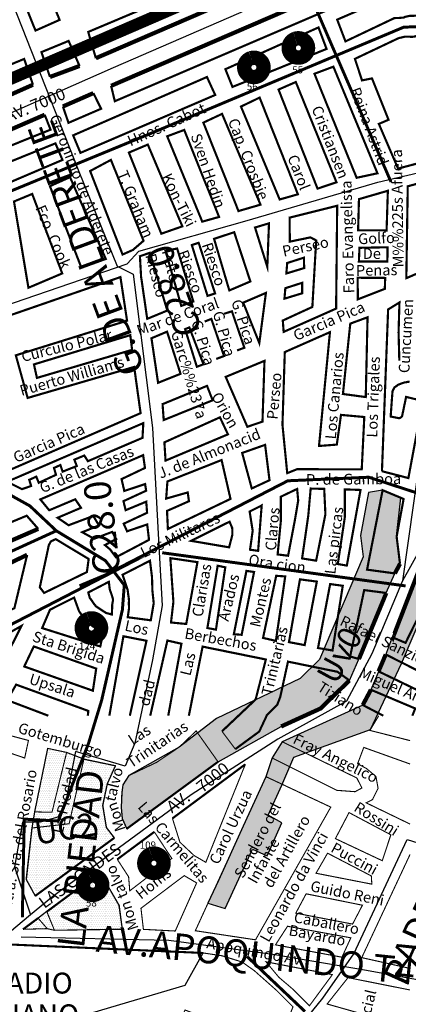
# Model space of a CAD drawing. Extents: x 342040 to 365455, y 6293336 to 6314264.
# Drawn here: x 354909 to 355560, y 6302604 to 6304253 of the extents above; entities that cross this region are included whole.
import ezdxf

# ---------------------------------------------------------------- set-up
doc = ezdxf.new("R2010")
doc.units = 0
doc.header["$LTSCALE"] = 2.5
doc.header["$MEASUREMENT"] = 0
doc.linetypes.add('DASHED2', pattern=[0.375, 0.25, -0.125])
for name, color, linetype in [('C_GENERALES', 251, 'CONTINUOUS'), ('C_IMPORTANTES', 251, 'CONTINUOUS'), ('DEPARTAMENTOSLC', 80, 'CONTINUOUS'), ('LAS-CONDES', 102, 'CONTINUOUS'), ('LUGAR_DE_INTERES', 4, 'CONTINUOUS'), ('NOM_GENERALES', 2, 'CONTINUOUS'), ('NOM_IMPORTANTES', 3, 'CONTINUOUS'), ('NOMB-COLECT', 170, 'CONTINUOUS'), ('NOMB-TRONC', 80, 'CONTINUOUS'), ('NUMERO', 250, 'CONTINUOUS'), ('REDVIALLASCONDES', 6, 'CONTINUOUS'), ('SIMB', 250, 'CONTINUOUS'), ('UC2', 30, 'CONTINUOUS'), ('UVO', 51, 'CONTINUOUS'), ('V-COLECTORAS', 5, 'CONTINUOUS'), ('V-METROPOLITANAS', 1, 'CONTINUOUS'), ('V-TRONCALES', 3, 'CONTINUOUS'), ('VITACURA', 102, 'CONTINUOUS')]:
    doc.layers.add(name, color=color, linetype=linetype)
doc.styles.add('ROMANS', font='ROMANS.shx')
doc.styles.add('ROMANT', font='romant.shx')
pattern_1 = [(0, (0, 0), (1.5625, 3.125), [0, -3.125])]

msp = doc.modelspace()

# ---------------------------------------------------------------- hatches: boundary and pattern name
at = {"layer": 'UC2'}
h = msp.add_hatch(dxfattribs=at)
h.set_pattern_fill('DOTS', color=256, scale=50, style=0)
h.set_pattern_definition(pattern_1)
h.paths.add_polyline_path([(354934.6233957058, 6302785.27862286), (355067.1530103382, 6302882.516009927), (355054.0430302247, 6302899.865084985), (355047.9814265168, 6302936.848922898), (355055.6842950161, 6302973.510549312), (355068.8949662212, 6303003.174144872), (355016.1026269476, 6303014.068920967), (354987.2143527963, 6303025.638327383), (354955.3858987734, 6303032.424906946), (354933.5762083543, 6302926.03469967), (354928.934349036, 6302899.009210709), (354919.3284189072, 6302812.998880355)])
h = msp.add_hatch(dxfattribs=at)
h.set_pattern_fill('DOTS', color=256, scale=50, style=0)
h.set_pattern_definition(pattern_1)
h.paths.add_polyline_path([(354914.2233805678, 6302729.304445101), (354954.7314066787, 6302730.432185323), (354966.8143376588, 6302727.733664069), (355080.6154092718, 6302729.656863922), (355075.4298180594, 6302769.439914168), (355043.1885305612, 6302825.061673115), (354954.0668454749, 6302758.887487784), (354939.4464989886, 6302748.032988113)])
at = {"layer": 'UVO'}
h = msp.add_hatch(dxfattribs=at)
h.set_pattern_fill('DOTS', color=256, scale=50, style=0)
h.set_pattern_definition(pattern_1)
h.paths.add_polyline_path([(355223.9186464283, 6302772.972582927), (355252.7657304156, 6302763.909475092), (355298.4977968467, 6302863.684636369), (355322.9869641935, 6302852.298699268), (355347.9522532709, 6302907.418753874), (355324.6355635935, 6302920.71026622), (355347.7047899942, 6302971.041160149), (355367.7846826263, 6303017.960677803), (355496.3356168743, 6303064.237927134), (355547.9175109334, 6303174.659657422), (355611.9801887579, 6303323.510403918), (355653.7392001039, 6303358.17718421), (355683.1462444142, 6303425.874482813), (355724.9022862437, 6303476.303662097), (355793.2495484531, 6303551.037278561), (355837.9395125711, 6303602.266806006), (355853.5566337087, 6303623.936093581), (356016.7947307691, 6303829.238932068), (355991.206823432, 6303845.632997795), (355962.3658634257, 6303808.743546529), (355942.2267206062, 6303782.984281673), (355919.4418631073, 6303753.950036794), (355902.4159591054, 6303733.250893359), (355892.4171871603, 6303721.09494472), (355868.2883205406, 6303691.556789821), (355830.634829749, 6303643.155353644), (355785.9063620208, 6303595.663225805), (355729.4335945686, 6303536.739853176), (355679.0588238632, 6303483.199325221), (355649.5584971969, 6303451.088111848), (355634.3401729141, 6303413.356327951), (355623.3107751127, 6303403.023981571), (355615.4848245741, 6303371.727086809), (355581.7084852167, 6303342.301353236), (355532.8867834454, 6303219.639853375), (355521.2513539575, 6303188.616792977), (355496.879649125, 6303130.628928491), (355483.2259371179, 6303105.033253028), (355348.3127451338, 6303043.510996128), (355331.5174710715, 6303016.354608743), (355321.1060122105, 6302985.00947196), (355283.1860597003, 6302902.278257899), (355241.483390826, 6302811.294166486)])
h = msp.add_hatch(dxfattribs=at)
h.set_pattern_fill('DOTS', color=256, scale=50, style=0)
h.set_pattern_definition(pattern_1)
h.paths.add_polyline_path([(355087.8651678601, 6302897.710295631), (355240.8149358486, 6303009.920448001), (355346.5558476273, 6303069.09812898), (355412.5598848102, 6303099.22779299), (355460.93292946, 6303146.165563905), (355476.8622601352, 6303182.122352685), (355522.6565685489, 6303292.751654913), (355537.0352564153, 6303325.506466983), (355545.6141374112, 6303341.506281419), (355539.9754362872, 6303387.179760526), (355547.2654713117, 6303452.085238103), (355516.5043428586, 6303464.89314494), (355492.6621264666, 6303461.085836174), (355479.2928863891, 6303389.018717036), (355483.7315093653, 6303353.065870927), (355410.7922337786, 6303181.116049926), (355378.2154784912, 6303149.50587761), (355238.4904426156, 6303082.639347498), (355175.6577305387, 6303034.398452343), (355091.6008073546, 6302986.88232626), (355081.5417673136, 6302971.315483523), (355079.6286365751, 6302958.00412122), (355078.6720712061, 6302933.324734699), (355080.2831286698, 6302914.666675443)])

# ---------------------------------------------------------------- linework, layer by layer
at = {"layer": 'C_GENERALES'}
for points, const_width in [([(354935.1039114286, 6304234.807437881), (354855.5277418162, 6304432.433843162), (354891.9678478296, 6304446.731978155), (354915.1469370931, 6304397.262444903), (354899.7210618752, 6304389.14674293), (354906.2961901501, 6304368.132512131), (354924.924042078, 6304374.687502193), (354975.4911082292, 6304252.72038306)], 3.624879293999999), ([(355440.3919467936, 6304253.133216528), (355454.2873174206, 6304216.683041404), (355536.2095894651, 6304255.710908471), (355542.1705020819, 6304255.771323126), (355552.1087128132, 6304256.667473847), (355554.4749534632, 6304257.885836047), (355562.4194805825, 6304259.557308168), (355569.1758528225, 6304259.627791935), (355579.9095231763, 6304259.738552134), (355595.8187156329, 6304259.899657879), (355599.2522818532, 6304273.85544316), (355599.564424237, 6304281.810039389), (355600.2692618776, 6304291.365623973), (355599.4335258177, 6304295.332852981), (355598.950208579, 6304302.884684844), (355598.8797248145, 6304310.04382145), (355595.1944308658, 6304319.941755746)], 3.624879293999999), ([(355409.1072246649, 6304240.083651069), (355422.5998309256, 6304204.03624032), (355264.9779962917, 6304140.369263156), (355253.1367239309, 6304170.073135152), (355253.1367239309, 6304170.073135152)], 3.624879293999999), ([(355402.350852425, 6304162.460888634), (355434.03833892, 6304174.322299215), (355507.8650472077, 6303995.726510224), (355472.9453766756, 6303988.204885685)], 3.624879293999999), ([(354998.1566729257, 6304059.272658067), (355010.3906405427, 6304029.971550439), (355236.0796530313, 6304126.947140664), (355222.244697059, 6304157.033638802)], 3.624879293999999), ([(355342.1677870353, 6304135.989200681), (355371.0761994054, 6304148.615863552), (355439.2138610234, 6303980.703399367), (355407.5062363097, 6303970.030143672)], 3.624879293999999), ([(355279.2358548478, 6304107.503690897), (355310.4903696493, 6304122.546939965), (355374.6003876076, 6303960.545042855), (355344.0708486648, 6303951.885608982)], 3.624879293999999), ([(355216.2737153332, 6304080.609100356), (355247.5382992437, 6304095.249585059), (355311.9403213672, 6303943.195967787), (355275.0672436598, 6303932.482435648)], 3.624879293999999), ([(355155.667747359, 6304057.711946147), (355184.1834644718, 6304068.354994519), (355242.5540902145, 6303922.604639576), (355214.4008610314, 6303914.750734436)], 3.624879293999999), ([(354830.6469731064, 6303989.946841571), (354968.4729391512, 6304045.850535565), (354980.2940732939, 6304018.130278079), (354874.1757319616, 6303972.889770671)], 3.624879293999999), ([(355145.8100895013, 6303894.562170591), (355181.082178854, 6303906.856552863), (355123.1948703505, 6304043.856851954), (355091.5174529646, 6304030.41459124)], 3.624879293999999), ([(355080.9448883571, 6303859.692845601), (355098.3644471865, 6303867.425921429), (355116.1062175087, 6303882.720898231), (355061.4208857152, 6304018.170554513), (355026.6119753837, 6303999.522564367)], 3.624879293999999), ([(355011.9714906793, 6303837.510598145), (355052.7916591734, 6303852.241704836), (354992.9207361676, 6303989.231934818), (354959.2697733882, 6303974.168547526)], 3.624879293999999), ([(355475.4425157451, 6303900.341839244), (355523.1600240069, 6303900.039765967), (355525.264467819, 6303966.47574814), (355476.8924674623, 6303952.449479093)], 3.624879293999999), ([(354923.2425008498, 6303803.980464675), (354979.8611016004, 6303828.025497328), (354929.5759705052, 6303961.139120288), (354899.0867079991, 6303948.492319196)], 3.624879293999999), ([(355349.3369927501, 6303749.113888917), (355398.8165951131, 6303771.890213815), (355405.2205485325, 6303883.314975665), (355395.6246875128, 6303888.379737573), (355361.0977122373, 6303881.27094651), (355360.6848787625, 6303921.4265538), (355440.4120850123, 6303941.3432517), (355438.6097144744, 6303769.121208795), (355350.7265298131, 6303730.032927082)], 3.624879293999999), ([(355302.78750115, 6303904.923283908), (355326.1881108143, 6303911.931383871), (355323.3486220339, 6303839.121655611)], 3.624879293999999), ([(355234.1866605108, 6303885.922874941), (355267.8778997269, 6303897.008964113), (355294.9738724495, 6303814.573167503), (355259.7319904245, 6303799.489641999)], 3.624879293999999), ([(355152.8685350154, 6303865.603412675), (355172.3119847839, 6303869.782092972), (355199.4784412709, 6303780.972550266), (355179.2697392071, 6303773.61203148)], 3.624879293999999), ([(355196.9108184376, 6303875.602038058), (355223.2415388648, 6303790.367029105), (355235.9185472848, 6303794.475225637), (355208.3996719778, 6303879.297401122)], 3.624879293999999), ([(355476.7716381527, 6303847.861642351), (355477.7282035216, 6303870.929971416), (355524.650252161, 6303871.816053016), (355524.4992155236, 6303847.952264339)], 3.624879293999999), ([(355110.0043373641, 6303856.81308039), (355126.6485747889, 6303862.552472599), (355155.8791986512, 6303765.808471886), (355122.2181667629, 6303751.943308592), (355111.9476754297, 6303822.62845482)], 3.624879293999999), ([(355356.697511539, 6303845.424917941), (355355.2878362579, 6303827.914737128), (355385.0219155776, 6303836.966866256), (355384.8406716131, 6303854.466977958)], 3.624879293999999), ([(355474.6671943406, 6303820.795876955), (355520.8038524658, 6303820.473665466), (355520.1896368072, 6303802.168025032), (355475.0397513786, 6303784.607498675)], 3.624879293999999), ([(355353.5458803748, 6303803.245419709), (355352.1362050937, 6303785.725169785), (355381.870284414, 6303794.787368025), (355381.6890404489, 6303812.277410615)], 3.624879293999999), ([(355309.9567068648, 6303711.324522281), (355283.011770779, 6303779.049350422), (355321.0226578205, 6303795.351238135)], 3.624879293999999), ([(355462.3325356315, 6303743.908159486), (355491.2510171106, 6303754.551207858), (355488.2604916929, 6303620.893852999), (355450.0280842501, 6303626.069375106)], 3.624879293999999), ([(355205.3688701233, 6303671.672370448), (355185.6334161897, 6303734.704993725), (355192.7623454677, 6303737.554551612), (355216.4650284068, 6303675.760428757)], 3.624879293999999), ([(354932.5161503766, 6303675.619461235), (355093.8736245056, 6303724.605677252), (355096.9044263595, 6303699.986705377), (354937.5204976245, 6303653.004242081)], 3.624879293999999), ([(355140.4231161062, 6303644.757641685), (355129.3168887138, 6303719.410016922), (355155.4562960668, 6303730.415553227), (355178.0513769995, 6303659.8512363)], 3.624879293999999), ([(355356.7377879758, 6303493.469276712), (355372.9792610343, 6303500.004128544), (355481.5443958896, 6303499.923575676), (355485.8136981693, 6303587.464410627), (355446.805969322, 6303591.038944371), (355439.7575929175, 6303541.257268731), (355409.9630989424, 6303538.961511854), (355428.2788084864, 6303729.640231826), (355352.6597987697, 6303696.251065879), (355348.7429153101, 6303574.515536257)], 3.624879293999999), ([(355289.9191796564, 6303571.132315582), (355315.283265605, 6303579.741403909), (355318.6161407337, 6303681.580373853), (355253.6703867161, 6303654.665645091)], 3.624879293999999), ([(355149.8175949428, 6303582.409717831), (355147.9548097501, 6303609.042511538), (355222.4058028055, 6303639.632465133), (355231.8002816421, 6303615.466603168)], 3.624879293999999), ([(355150.9956807137, 6303545.043253774), (355244.0241801505, 6303586.960955172), (355257.4362335383, 6303558.465376277), (355152.8987423431, 6303514.443231069)], 3.624879293999999), ([(354887.607923568, 6303479.100657954), (354912.3880011862, 6303466.625031716), (354927.8440837312, 6303471.951590458), (354924.5615541483, 6303482.26235823), (354936.4330338362, 6303487.558709638), (354940.5210921513, 6303477.258010978), (354969.4093663027, 6303490.680133471), (354966.1167676102, 6303502.17905612), (354976.8000924188, 6303507.062574062), (354980.4954554765, 6303495.956346667), (355004.2585530704, 6303505.350825506), (355000.1704947559, 6303516.044219423), (355016.8046630717, 6303522.98183563), (355022.8662667795, 6303513.496734812), (355114.3340542985, 6303552.615223858), (355115.6732458152, 6303577.284541277)], 3.624879293999999), ([(355281.2295384599, 6303527.29141434), (355319.6633280852, 6303540.814227931), (355327.0339159832, 6303481.628004353), (355297.3501822086, 6303467.803117483)], 3.624879293999999), ([(354943.1894060756, 6303449.447131504), (354958.091687618, 6303431.302596815), (355001.6506538009, 6303449.648513692), (355011.3371368032, 6303435.430931567), (354972.1380948818, 6303418.726279488), (354990.5645646265, 6303406.190238595), (355031.7673592683, 6303421.726874019), (355041.4739804887, 6303405.918372651), (355013.3509586333, 6303394.489933767), (355033.348209405, 6303383.564950339), (355063.4548457634, 6303395.003458333), (355070.3421164221, 6303383.142047752), (355051.3517765652, 6303373.012523946), (355060.1823852895, 6303365.541244961), (355069.8587991828, 6303352.521886825), (355125.2388995078, 6303381.722303363), (355122.1879594352, 6303407.539499226), (355088.5067893287, 6303396.06071479), (355082.8076735499, 6303408.727654104), (355121.9865772526, 6303427.023225428), (355120.5970401895, 6303445.701422906), (355086.1506177876, 6303431.433495237), (355082.4149782931, 6303446.506951638), (355120.415796225, 6303463.996994229), (355118.7040476697, 6303475.113290734), (355083.8347226833, 6303463.614368084), (355079.2532780199, 6303483.460582218), (355118.4321817226, 6303502.148848797), (355115.4215180867, 6303523.596051285)], 3.624879293999999), ([(355155.3656740849, 6303430.154718371), (355192.1783371368, 6303446.436467872), (355190.043685997, 6303461.137367231), (355153.9559988037, 6303450.816530348), (355156.0503735067, 6303479.473214988), (355246.7529087302, 6303515.399796435), (355261.735743145, 6303450.333213114), (355156.865971348, 6303399.94739092)], 3.624879293999999), ([(355346.0041176214, 6303453.988299734), (355346.02425584, 6303413.419858968), (355340.6372824445, 6303357.294644565), (355358.1575323654, 6303355.089509657), (355369.8578371978, 6303416.450660822), (355375.103843065, 6303447.52393166), (355373.3115416362, 6303466.997588751)], 3.624879293999999), ([(355395.9771063333, 6303467.621873517), (355392.0602228737, 6303423.045927318), (355381.6689022309, 6303350.558410547), (355405.1802720963, 6303346.822771049), (355420.6766310781, 6303424.536155473), (355418.6527401389, 6303467.068072516)], 3.624879293999999), ([(355441.418995927, 6303341.234415474), (355456.5629360888, 6303338.606377986), (355479.5205049505, 6303465.305978417), (355453.2602682872, 6303466.232336461), (355453.3307520517, 6303420.498442698)], 3.624879293999999), ([(355293.7655793515, 6303429.188083894), (355298.8706176904, 6303397.027349267), (355294.4301405554, 6303365.168687917), (355307.9730923618, 6303363.31597184), (355313.9440740883, 6303439.337745921)], 3.624879293999999), ([(355195.6421106848, 6303380.060900353), (355259.3896407135, 6303369.186262471), (355264.7464067814, 6303389.918558214), (355264.6255774712, 6303401.447688187), (355260.1448238993, 6303412.141082102)], 3.624879293999999), ([(354942.3234626892, 6303302.287101274), (354949.5732212769, 6303292.822138679), (355021.194794661, 6303327.761947427), (355024.155112751, 6303349.662259826), (354968.9361181724, 6303382.90038913), (354961.0117292713, 6303379.235233399), (354957.4976101781, 6303373.234044347)], 3.624879293999999), ([(355080.9046119204, 6303323.200640985), (355085.0027393445, 6303311.309023079), (355086.644004136, 6303306.556403561), (355089.5137002435, 6303297.443859776), (355090.3897127395, 6303289.892027915), (355091.2355179084, 6303284.736644029), (355091.698696929, 6303279.168426665), (355091.3261398904, 6303276.379283433), (355091.8195262387, 6303267.236532327), (355089.584184008, 6303252.102661279), (355128.2193558165, 6303246.937208282), (355133.0928046451, 6303275.614031143), (355130.8776006317, 6303297.071302743), (355130.2533158647, 6303319.334103066), (355126.7895423173, 6303346.742218172)], 3.624879293999999), ([(355187.5364778191, 6303240.784982586), (355206.35564282, 6303344.375977528), (355160.943960554, 6303351.071935114), (355166.07920622, 6303277.950064464), (355162.0616316694, 6303243.302259874)], 3.624879293999999), ([(355240.2180568916, 6303338.364719365), (355252.9756181845, 6303335.706474544), (355237.3483607841, 6303231.350227314), (355222.9998802454, 6303233.988333912)], 3.624879293999999), ([(355288.4289515018, 6303329.715354604), (355267.2536149593, 6303223.707773473), (355280.3837332909, 6303222.650517007), (355301.1764436857, 6303327.852569414)], 3.624879293999999), ([(355023.540897093, 6303293.577321867), (355026.0178979437, 6303284.454708973), (355029.6427772376, 6303279.722227675), (355032.0795016522, 6303275.775136888), (355036.5099096782, 6303270.247195959), (355041.3128747429, 6303267.115703016), (355047.7168281623, 6303262.806124297), (355053.3253219585, 6303259.292005208), (355062.8909756512, 6303256.603553066), (355063.565605964, 6303268.938211771), (355063.5253295273, 6303272.91550989), (355065.0256267909, 6303281.282939596), (355063.3742928904, 6303287.626478359), (355061.733028099, 6303292.379097879), (355059.6889989412, 6303297.92717702), (355059.2660963573, 6303299.91079152), (355057.9571121677, 6303311.429852391)], 3.624879293999999), ([(355316.2297618649, 6303217.454856688), (355337.757517228, 6303212.50085499), (355353.3444981923, 6303320.441705075), (355338.2307653576, 6303321.478823319)], 3.624879293999999), ([(355359.64776052, 6303210.346065626), (355385.9482736195, 6303205.442409473), (355406.3281505394, 6303311.832616757), (355378.054092046, 6303315.527979811)], 3.624879293999999), ([(355408.2714886051, 6303200.498476885), (355428.6412964154, 6303307.694212893), (355449.7562183031, 6303304.723825695), (355432.5783180931, 6303196.380211242)], 3.624879293999999), ([(354959.4107409166, 6303264.689047717), (354999.7677303895, 6303284.988371761), (355007.9539161287, 6303262.403359939), (355014.4182842029, 6303252.918259113), (355016.8550086175, 6303247.380249082), (355021.6781119003, 6303242.657836895), (355027.6793009533, 6303239.536413053), (355031.6868063954, 6303236.394850999), (355036.8824667169, 6303234.058817678), (355041.6955008906, 6303230.131865113), (355048.8747757144, 6303227.423274749), (355043.5582860833, 6303203.116445262), (354946.210138821, 6303233.927919257)], 3.624879293999999), ([(354799.674393361, 6303173.956305166), (354816.258216131, 6303147.484617204), (354834.3423361641, 6303128.574830225), (354851.5504437018, 6303118.022403832), (354911.572403345, 6303237.542729443)], 3.624879293999999), ([(354916.2444699904, 6303169.586311791), (354932.2040079934, 6303203.156721695), (355036.7817756252, 6303166.062123584), (355031.2034891561, 6303129.017871025)], 3.624879293999999), ([(355348.3127451338, 6303043.510996128), (355331.5174710715, 6303016.354608743), (355440.0221912721, 6302962.122386863), (355470.3302098137, 6302959.826629975), (355481.8089942442, 6302966.049339437), (355473.270389685, 6302982.834544384)], 1.812439647), ([(354933.5762083543, 6302926.03469967), (354962.7162102347, 6302925.380207571), (354987.2143527963, 6303025.638327383), (354955.3858987734, 6303032.424906946)], 1.812439647), ([(355202.8141179162, 6302726.928135336), (355303.6864533807, 6302711.733849633), (355429.681216175, 6302934.009434121), (355321.1060122105, 6302985.00947196)], 1.812439647), ([(355530.2615474744, 6302887.651255592), (355460.240962445, 6302924.836475682), (355437.414292002, 6302881.21709484), (355515.9332051538, 6302844.243326048)], 1.812439647), ([(355497.5570809549, 6302818.748341675), (355424.3143809981, 6302856.809574264), (355404.9514841025, 6302823.23916436), (355498.4633007787, 6302804.963731249)], 1.812439647), ([(355115.8270839697, 6302729.274237769), (355111.7591638726, 6302764.58660356), (355184.2265424251, 6302819.241728029), (355204.9991146018, 6302807.037967736), (355169.2034315736, 6302726.464956314)], 1.812439647), ([(355466.2018750618, 6302738.074639164), (355482.6950758499, 6302769.68157279), (355388.3877995506, 6302788.792741957), (355371.0689318129, 6302756.380279598)], 1.812439647), ([(355448.3694827571, 6302682.60391686), (355463.2616951899, 6302715.056655653), (355357.2239067316, 6302734.429621655), (355337.0957575407, 6302703.295936161)], 1.812439647), ([(355393.9358786926, 6302601.225376706), (355366.2156212024, 6302628.965772422), (355342.7747351014, 6302648.922746756), (355321.0858739919, 6302674.911117465), (355432.3394609902, 6302653.403500321)], 1.812439647)]:
    msp.add_lwpolyline(points, close=True, dxfattribs=dict(at, const_width=const_width))
for points, const_width in [([(355036.1977672944, 6304188.519743118), (355023.4200677833, 6304232.531819206), (355407.1236101619, 6304394.362541471), (355421.4418833735, 6304354.74059696)], 3.624879293999999), ([(355627.8284136208, 6304356.472483737), (355067.9658066629, 6304116.465198036), (355061.733028099, 6304142.252186567)], 3.624879293999999), ([(354959.3704644798, 6304157.104122569), (354945.0219839412, 6304198.71975068), (354990.5645646265, 6304217.478501035), (355008.8903432796, 6304175.510454092)], 3.624879293999999), ([(355036.1977672944, 6304188.519743118), (355029.2094245446, 6304212.590701476)], 3.624879293999999), ([(355623.6900097605, 6304025.148447153), (355542.3819533741, 6304003.630760899), (355510.1910114217, 6304078.464380102), (355526.4224153712, 6304085.391927199), (355498.6719505538, 6304154.707674592), (355481.9975058013, 6304151.354661239), (355470.0958187862, 6304187.422210219), (355542.9156161592, 6304221.969323711), (355546.0873855415, 6304222.805059767), (355548.0710000439, 6304223.217893244), (355553.2263839286, 6304224.466462777), (355556.4082224199, 6304224.496670109), (355561.1809801569, 6304224.547015654), (355565.5610426377, 6304224.194596833), (355568.3401167626, 6304224.61749942), (355571.1191908881, 6304225.050471109), (355573.4955006473, 6304225.866068954), (355578.2682583848, 6304225.916414498), (355591.0056814592, 6304225.251853297), (355598.1748871739, 6304224.134182177), (355604.5385641571, 6304223.801901577), (355610.509545883, 6304223.459551866), (355614.8896083633, 6304222.714437788), (355624.8781646398, 6304218.042371146)], 3.624879293999999), ([(354998.5055041852, 6304199.292876813), (355008.8903432796, 6304175.510454092)], 3.624879293999999), ([(354628.8116801948, 6304009.742710161), (354609.9925151934, 6304060.8535082), (354916.1135715717, 6304187.281242686), (354930.8748855852, 6304144.084764432)], 3.624879293999999), ([(354923.1600659799, 6304166.660873646), (354930.8748855852, 6304144.084764432)], 3.624879293999999), ([(354959.3704644798, 6304157.104122569), (354951.7989011768, 6304179.064312833)], 3.624879293999999), ([(355065.8084793182, 6304125.390747841), (355061.733028099, 6304142.252186567)], 3.624879293999999), ([(355032.0291561064, 6304130.018218951), (355045.0283760187, 6304103.898949821), (354990.383320662, 6304080.276819755), (354980.9586344977, 6304107.614451096)], 3.624879293999999), ([(355032.0291561064, 6304130.018218951), (355039.8489324215, 6304114.305980563)], 3.624879293999999), ([(354986.5045186083, 6304091.527832122), (354980.9586344977, 6304107.614451096)], 3.624879293999999), ([(354950.4794411007, 6304093.779495126), (354960.2766843036, 6304068.828242651), (354655.7163398432, 6303946.387875386), (354649.9769476277, 6303963.03211281)], 3.624879293999999), ([(354950.4794411007, 6304093.779495126), (354956.4094431807, 6304078.677187669)], 3.624879293999999), ([(355624.3042254185, 6303849.372008727), (355556.1967711276, 6303820.040693767), (355558.5932191054, 6303973.977234459), (355624.0323594714, 6303991.749212105)], 3.624879293999999), ([(354646.6037960628, 6303672.679281359), (355077.3602854995, 6303821.873271633), (355088.4463746739, 6303748.81181564), (354902.1275789621, 6303690.823816049), (354921.9536548783, 6303619.443901287), (355100.3782690166, 6303671.380366282), (355111.1220084794, 6303593.948916914), (354871.9806661669, 6303490.075986926)], 3.624879293999999), ([(355544.4964662958, 6303681.922723564), (355543.2176894334, 6303729.23746746), (355544.6877793694, 6303779.36149281), (355525.7175777306, 6303767.63098065), (355515.3866717431, 6303496.691391634)], 3.624879293999999), ([(355237.8518162415, 6303684.732005018), (355250.9215199183, 6303689.635661171), (355229.6052158474, 6303751.852686604), (355218.5090575645, 6303747.371933039)], 3.624879293999999), ([(355250.9920036821, 6303760.4315676), (355264.071776468, 6303764.539764141), (355284.9752470634, 6303703.510893576), (355272.7010030097, 6303699.010001789)], 3.624879293999999), ([(355515.3866717431, 6303496.691391634), (355559.650475566, 6303485.222676317), (355583.7659919804, 6303614.318724724), (355555.8644905257, 6303621.195926276), (355549.0376345225, 6303588.511597972), (355547.8595487517, 6303587.303304883), (355545.0905437352, 6303585.682178306), (355543.1069292328, 6303585.662040085), (355529.9566726831, 6303588.310215794), (355532.7357468086, 6303626.522485018), (355533.0982347376, 6303630.499783128), (355533.873556142, 6303632.493466747), (355535.0415728039, 6303634.497219468), (355535.4342680606, 6303634.899983834), (355536.2095894651, 6303636.893667445), (355538.9785944815, 6303638.917558378), (355540.1566802518, 6303639.723087111), (355542.1302256451, 6303641.334144576), (355544.1138401481, 6303642.14974242), (355546.0873855415, 6303642.965340263), (355550.8500741694, 6303644.606605052), (355553.2263839286, 6303645.422202895), (355554.8173031742, 6303645.442341108), (355557.9890725565, 6303646.268008062), (355559.9726870589, 6303646.288146283), (355560.768146682, 6303646.69091064), (355561.5636063046, 6303646.700979752)], 3.624879293999999), ([(355545.6141374112, 6303341.506281419), (355539.9754362872, 6303387.179760526), (355551.655602901, 6303450.141900036), (355547.2654713117, 6303452.085238103), (355516.5043428586, 6303464.89314494), (355490.4354192694, 6303331.789591091), (355537.0352564153, 6303325.506466983)], 3.624879293999999), ([(354785.3158437133, 6303332.484359623), (354741.7468084208, 6303431.856397824), (354788.8601701336, 6303452.226205635), (354824.1826050322, 6303382.205620597), (354920.4030120694, 6303422.169914819), (354939.7256325282, 6303400.098427564)], 3.624879293999999), ([(354825.7030405139, 6303311.027088024), (354855.3968433969, 6303246.90700095), (354899.7311309843, 6303267.246601437), (354921.0776423822, 6303356.559599599)], 3.624879293999999), ([(355533.7627959414, 6303218.099279676), (355554.9280633748, 6303209.167979859), (355621.5452895116, 6303344.678050796)], 3.624879293999999), ([(355522.6565685489, 6303292.751654913), (355485.6223850957, 6303297.544550866), (355462.1110152302, 6303186.341309416), (355476.8622601352, 6303182.122352685)], 3.624879293999999), ([(355058.792848227, 6303087.120307849), (355082.3545636383, 6303220.213792597), (355121.0098736649, 6303212.661960735), (355093.1184413193, 6303087.120307849)], 3.624879293999999), ([(355127.2929977746, 6303087.120307849), (355156.01009707, 6303213.014379556), (355179.5214669355, 6303207.697889926), (355157.4399105698, 6303087.120307849)], 3.624879293999999), ([(355191.9366785175, 6303087.120307849), (355214.9647311436, 6303202.884855751), (355320.9723122747, 6303181.306754841), (355303.7742738467, 6303114.316971666), (355247.4442444233, 6303060.98805141)], 3.624879293999999), ([(355460.93292946, 6303146.165563905), (355440.895402251, 6303160.675150196), (355357.9964266195, 6303177.712082876), (355345.0878286892, 6303118.727241475), (355340.0532741142, 6303105.546777594), (355321.6066661514, 6303087.120307849)], 3.624879293999999), ([(355509.6875559638, 6303161.37998783), (355585.6287771732, 6303124.778776072), (355597.2787364598, 6303151.542468191), (355521.7302105077, 6303189.744668313)], 3.624879293999999), ([(354956.5813212453, 6303087.120307849), (354887.7891675325, 6303113.219438767), (354902.6411035286, 6303139.227947707), (355023.5912426388, 6303095.135318733), (355022.674953706, 6303087.120307849)], 3.624879293999999), ([(355496.879649125, 6303130.628928491), (355571.179605543, 6303099.173031508), (355566.2759493873, 6303087.120307849)], 3.624879293999999), ([(355483.2259371179, 6303105.033253028), (355517.7327741752, 6303087.120307849)], 3.624879293999999), ([(354777.0921830545, 6303079.709443519), (354766.7109315206, 6303067.797687393), (354916.9621782571, 6303016.274055876), (354923.285578803, 6303045.685923704), (354821.0740518213, 6303073.063831478)], 1.812439647), ([(355510.0931218466, 6303087.120307849), (355495.2915313964, 6303062.501335983), (355562.4726276448, 6303045.414057749)], 1.812439647), ([(355240.8149358486, 6303009.920448001), (355204.1935858696, 6303061.695807251), (355175.6577305387, 6303034.398452343), (355137.8381565714, 6303008.923606192), (355091.6008073546, 6302986.88232626), (355081.5417673136, 6302971.315483523), (355079.6286365751, 6302958.00412122), (355078.6720712061, 6302933.324734699), (355080.2831286698, 6302914.666675443), (355087.8651678601, 6302897.710295631)], 1.812439647), ([(355269.7636246548, 6303031.166268302), (355247.4442444233, 6303060.98805141)], 1.812439647), ([(355562.4726276448, 6303006.215015827), (355484.9404871903, 6303033.995687977), (355474.6196503113, 6303006.698333071), (355489.4111716525, 6302998.673253075), (355505.3102950006, 6302985.361890783), (355508.9150360764, 6302965.445192882), (355499.5910410031, 6302946.626027881), (355488.9479926319, 6302941.198778051), (355562.4726276448, 6302905.584338983)], 1.812439647), ([(354934.6233957058, 6302785.27862286), (354919.3284189072, 6302812.998880355), (354922.3592207612, 6302840.457341006), (354928.934349036, 6302899.009210709), (354991.43330953, 6302906.11800177), (355016.1026269476, 6303014.068920967), (355068.8949662212, 6303003.174144872), (355055.6842950161, 6302973.510549312), (355047.9814265168, 6302936.848922898), (355054.0430302247, 6302899.865084985), (355067.1530103382, 6302882.516009927)], 1.812439647), ([(355164.4608811637, 6302915.089578021), (355176.9667147283, 6302875.276320443), (355200.7600196499, 6302852.882621699), (355220.3444369461, 6302841.514597462), (355286.5891060442, 6303005.761905916)], 1.812439647), ([(355072.0868738216, 6302846.518944714), (355091.0671445695, 6302817.268182631), (355092.9702061989, 6302793.746743655), (355163.4136938122, 6302848.049449302), (355134.112586186, 6302892.554911745)], 1.812439647), ([(355562.4726276448, 6302854.795752432), (355481.5471974068, 6302681.858802783), (355562.4726276448, 6302663.79482097)], 1.812439647), ([(354954.0668454749, 6302758.887487784), (354966.8143376588, 6302727.733664069), (355080.6154092718, 6302729.656863922), (355075.4298180594, 6302769.439914168), (355043.1885305612, 6302825.061673115)], 1.812439647), ([(354914.2233805678, 6302729.304445101), (354954.7314066787, 6302730.432185323), (354939.4464989886, 6302748.032988113)], 1.812439647), ([(355041.2552616046, 6302543.901938315), (355040.8323590201, 6302524.47862677), (355030.5820059056, 6302500.816220261), (355038.194252423, 6302497.010097007), (355054.9089736117, 6302520.521466872), (355081.0081045285, 6302547.063638591), (355100.2703103325, 6302557.968483796), (355136.1062697974, 6302567.292478879), (355174.2681934757, 6302572.115582155), (355185.686563252, 6302594.126654754), (355217.0014927083, 6302582.094069326), (355164.2695680902, 6302468.292997712), (355212.9637799397, 6302455.464952652), (355253.6832573422, 6302556.981711107), (355280.5879169906, 6302547.073707702), (355245.2755512017, 6302434.098303041), (355268.9681650317, 6302425.076381236), (355290.8986847606, 6302410.012993954), (355366.3666578398, 6302599.412937062), (355338.6464003496, 6302627.153332769), (355301.7229770969, 6302659.958490384), (355281.000750466, 6302674.588905976), (355247.228958377, 6302685.050710382), (355216.1154111032, 6302689.682500591)], 1.812439647), ([(355562.4726276448, 6302627.697064668), (355458.5392829987, 6302648.368945747), (355423.5491287027, 6302604.215902126), (355562.4726276448, 6302564.855754459)], 1.812439647)]:
    msp.add_lwpolyline(points, dxfattribs=dict(at, const_width=const_width))
at = {"layer": 'C_IMPORTANTES'}
for points, const_width in [([(355061.733028099, 6304142.252186567), (355626.7107425054, 6304385.914558888)], 7.048376404999999), ([(355061.733028099, 6304142.252186567), (355626.7107425054, 6304385.914558888)], 7.048376404999999), ([(355421.4418833735, 6304354.74059696), (355036.1977672944, 6304188.519743118)], 7.048376404999999), ([(355421.4418833735, 6304354.74059696), (355036.1977672944, 6304188.519743118)], 7.048376404999999), ([(355008.8903432796, 6304175.510454092), (354959.3704644798, 6304157.104122569)], 7.048376404999999), ([(355008.8903432796, 6304175.510454092), (354959.3704644798, 6304157.104122569)], 7.048376404999999), ([(354930.8748855852, 6304144.084764432), (354628.8116801948, 6304009.742710161)], 7.048376404999999), ([(354930.8748855852, 6304144.084764432), (354628.8116801948, 6304009.742710161)], 7.048376404999999), ([(354980.9586344977, 6304107.614451096), (355032.0291561064, 6304130.018218951)], 7.048376404999999), ([(354980.9586344977, 6304107.614451096), (355032.0291561064, 6304130.018218951)], 7.048376404999999), ([(354649.9769476277, 6303963.03211281), (354950.4794411007, 6304093.779495126)], 7.048376404999999), ([(354649.9769476277, 6303963.03211281), (354950.4794411007, 6304093.779495126)], 7.048376404999999), ([(354939.7256325282, 6303400.098427564), (354820.5476566287, 6303348.363344749)], 7.048376404999999), ([(355617.9405484358, 6303373.667016045), (355583.2323291954, 6303346.248831827), (355533.7627959414, 6303218.099279676), (355532.8867834454, 6303219.639853375)], 7.048376404999999), ([(354825.7030405139, 6303311.027088024), (354921.0776423822, 6303356.559599599)], 7.048376404999999), ([(355537.0352564153, 6303325.506466983), (355545.6141374112, 6303341.506281419)], 7.048376404999999), ([(355476.8622601352, 6303182.122352685), (355522.6565685489, 6303292.751654913)], 7.048376404999999), ([(355521.7302105077, 6303189.744668313), (355509.6875559638, 6303161.37998783)], 7.048376404999999), ([(355346.5558476273, 6303069.09812898), (355412.5598848102, 6303099.22779299), (355460.93292946, 6303146.165563905)], 7.048376404999999), ([(355496.879649125, 6303130.628928491), (355483.2259371179, 6303105.033253028)], 7.048376404999999), ([(355269.7636246548, 6303031.166268302), (355309.8286099626, 6303060.557997918), (355322.2941670899, 6303087.120307849)], 3.5241882025), ([(355087.8651678601, 6302897.710295631), (355240.8149358486, 6303009.920448001)], 3.5241882025), ([(355164.4608811637, 6302915.089578021), (355286.5891060442, 6303005.761905916)], 3.5241882025), ([(354934.6233957058, 6302785.27862286), (355067.1530103382, 6302882.516009927)], 3.5241882025), ([(355072.0868738216, 6302846.518944714), (355134.112586186, 6302892.554911745)], 3.5241882025), ([(354954.0668454749, 6302758.887487784), (355043.1885305612, 6302825.061673115)], 3.5241882025), ([(354914.2233805678, 6302729.304445101), (354939.4464989886, 6302748.032988113)], 3.5241882025), ([(354892.6050032228, 6302703.879944493), (355216.1154111032, 6302689.682500591)], 3.5241882025)]:
    msp.add_lwpolyline(points, dxfattribs=dict(at, const_width=const_width))
at = {"layer": 'DEPARTAMENTOSLC'}
for points, const_width in [([(355371.924973644, 6304216.241764852, 385.3350426682897), (355372.0346644518, 6304216.27695467, 385.3350426682897)], 34.25307432404072), ([(355372.9775484504, 6304213.018379283, 385.3350426682897), (355373.0537226226, 6304213.042816657, 385.3350426682897)], 23.78685716947273), ([(355297.4413083709, 6304183.676437178, 385.3350426682897), (355297.5509991788, 6304183.711626995, 385.3350426682897)], 34.25307432404072), ([(355298.4938831773, 6304180.453051609, 385.3350426682897), (355298.5700573495, 6304180.477488982, 385.3350426682897)], 23.78685716947273), ([(355025.310713562, 6303244.509089923, 385.3350426682897), (355025.4204043698, 6303244.544279741, 385.3350426682897)], 34.25307432404072), ([(355026.3632883687, 6303241.285704354, 385.3350426682897), (355026.4394625408, 6303241.310141727, 385.3350426682897)], 23.78685716947273), ([(355130.0194843693, 6302850.569673129, 385.3350426682897), (355130.1291751772, 6302850.604862947, 385.3350426682897)], 34.25307432404072), ([(355131.072059176, 6302847.34628756, 385.3350426682897), (355131.1482333482, 6302847.370724933, 385.3350426682897)], 23.78685716947273), ([(355027.3639264817, 6302813.637883279, 385.3350426682897), (355027.4736172896, 6302813.673073096, 385.3350426682897)], 34.25307432404072), ([(355028.4165012882, 6302810.41449771, 385.3350426682897), (355028.4926754604, 6302810.438935083, 385.3350426682897)], 23.78685716947273)]:
    msp.add_lwpolyline(points, format="xyb", dxfattribs=dict(at, const_width=const_width))
at = {"layer": 'LAS-CONDES', "const_width": 20}
msp.add_lwpolyline([(356886, 6305091), (356657, 6304970), (356508, 6304888), (356353, 6304799), (356246, 6304747), (356054, 6304667), (355646, 6304493), (355171, 6304274), (354887, 6304151), (354602, 6304024), (354413, 6303946), (354300, 6303894), (354154, 6303834), (353958, 6303749), (353690, 6303620), (353602, 6303577), (353446, 6303506), (353176, 6303384), (352995, 6303296), (352740, 6303159), (352628, 6303119), (352505, 6303080)], dxfattribs=at)
at = {"layer": 'LUGAR_DE_INTERES'}
msp.add_lwpolyline([(354755.9571229481, 6302661.428580317), (354760.1257341367, 6302626.670015535), (354775.3602962805, 6302583.825956103), (354792.4375053988, 6302550.658310556), (354817.4290343093, 6302509.2138573), (355013.8370773891, 6302505.770221969), (355028.3164563465, 6302526.371619291), (355025.708557077, 6302554.776576198), (355016.2838709122, 6302585.749155947), (355185.8073925617, 6302635.822835752), (355216.1154111032, 6302689.682500591)], dxfattribs=at)
at = {"layer": 'REDVIALLASCONDES', "linetype": 'DASHED2', "ltscale": 30, "const_width": 5}
for points in [[(355391.508191819, 6304302.327577805), (355530.4902241437, 6303981.335062046)], [(352765.5305687281, 6302018.792413417), (352888.8785980013, 6302063.042128865), (353018.5520482963, 6302123.095425794), (353151.3884490348, 6302211.595040631), (353303.2014327487, 6302353.826446227), (353401.2472980696, 6302502.379357992), (353410.7356695348, 6302568.753977149), (353481.87870108, 6302618.302117981), (353651.1061471044, 6302676.21774261), (353847.1978777462, 6302790.00292227), (353995.8480709717, 6302872.181122907), (354226.7303370311, 6302957.51998466), (354479.7519765543, 6303071.305164319), (354660.029914709, 6303118.715632851), (355067.4060631609, 6303329.404883319), (355008.724806833, 6303304.71308059), (355067.4060631609, 6303329.404883319), (355067.4060631609, 6303329.404883319)]]:
    msp.add_lwpolyline(points, dxfattribs=at)
at = {"layer": 'REDVIALLASCONDES', "linetype": 'DASHED2', "const_width": 5}
for points in [[(355681.8262220063, 6304243.684741763), (355552.1097438126, 6304240.598300911), (355125.8982526624, 6304061.583167993), (354668.8018476673, 6303873.308712518)], [(354261.5208724486, 6303817.854404677), (354346.9155758158, 6303760.961860832), (354387.2855020707, 6303735.222697086), (354653.7043337321, 6303590.284045358), (354925.7025562309, 6303438.570564449), (354969.961788647, 6303396.857213787), (355052.2133759925, 6303346.910288499), (355083.8411209217, 6303305.821142195), (355080.6783304333, 6303264.732087861), (355045.8877950157, 6303113.018514981), (355023.7484215518, 6303040.322481627), (354973.1440936471, 6302910.733812456), (354916.2141847656, 6302913.89447357), (354913.0513942773, 6302749.538164265)], [(355070.4944745679, 6303332.49132417), (355357.7240933484, 6303480.641680687), (355493.2173468665, 6303486.628873779), (355635.2877905982, 6303440.331801146)], [(353587.8313026894, 6302824.770746346), (354182.4320755915, 6303090.269406914), (354233.0364034962, 6303077.626578517), (354353.221642281, 6303115.554971737), (354969.961788647, 6303396.857213787)], [(355554.9871745564, 6303304.527300009), (355147.3064717582, 6303360.083695198)], [(355289.4596433869, 6302683.697062411), (355386.5820263465, 6302591.491170321)]]:
    msp.add_lwpolyline(points, dxfattribs=at)
at = {"layer": 'UC2'}
for points in [[(354934.6233957058, 6302785.27862286), (355067.1530103382, 6302882.516009927), (355054.0430302247, 6302899.865084985), (355047.9814265168, 6302936.848922898), (355055.6842950161, 6302973.510549312), (355068.8949662212, 6303003.174144872), (355016.1026269476, 6303014.068920967), (354987.2143527963, 6303025.638327383), (354955.3858987734, 6303032.424906946), (354933.5762083543, 6302926.03469967), (354928.934349036, 6302899.009210709), (354919.3284189072, 6302812.998880355)], [(354914.2233805678, 6302729.304445101), (354954.7314066787, 6302730.432185323), (354966.8143376588, 6302727.733664069), (355080.6154092718, 6302729.656863922), (355075.4298180594, 6302769.439914168), (355043.1885305612, 6302825.061673115), (354954.0668454749, 6302758.887487784), (354939.4464989886, 6302748.032988113)]]:
    msp.add_lwpolyline(points, close=True, dxfattribs=at)
at = {"layer": 'UVO'}
msp.add_lwpolyline([(355087.8651678601, 6302897.710295631), (355240.8149358486, 6303009.920448001), (355346.5558476273, 6303069.09812898), (355412.5598848102, 6303099.22779299), (355460.93292946, 6303146.165563905), (355476.8622601352, 6303182.122352685), (355522.6565685489, 6303292.751654913), (355537.0352564153, 6303325.506466983), (355545.6141374112, 6303341.506281419), (355539.9754362872, 6303387.179760526), (355547.2654713117, 6303452.085238103), (355516.5043428586, 6303464.89314494), (355492.6621264666, 6303461.085836174), (355479.2928863891, 6303389.018717036), (355483.7315093653, 6303353.065870927), (355410.7922337786, 6303181.116049926), (355378.2154784912, 6303149.50587761), (355238.4904426156, 6303082.639347498), (355175.6577305387, 6303034.398452343), (355091.6008073546, 6302986.88232626), (355081.5417673136, 6302971.315483523), (355079.6286365751, 6302958.00412122), (355078.6720712061, 6302933.324734699), (355080.2831286698, 6302914.666675443)], close=True, dxfattribs=at)
msp.add_lwpolyline([(355581.7084852167, 6303342.301353236), (355532.8867834454, 6303219.639853375), (355521.2513539575, 6303188.616792977), (355496.879649125, 6303130.628928491), (355483.2259371179, 6303105.033253028), (355348.3127451338, 6303043.510996128), (355331.5174710715, 6303016.354608743), (355321.1060122105, 6302985.00947196), (355283.1860597003, 6302902.278257899), (355241.483390826, 6302811.294166486), (355223.9186464283, 6302772.972582927), (355252.7657304156, 6302763.909475092), (355298.4977968467, 6302863.684636369), (355322.9869641935, 6302852.298699268), (355347.9522532709, 6302907.418753874), (355324.6355635935, 6302920.71026622), (355347.7047899942, 6302971.041160149), (355367.7846826263, 6303017.960677803), (355496.3356168743, 6303064.237927134), (355547.9175109334, 6303174.659657422), (355611.9801887579, 6303323.510403918)], dxfattribs=at)
at = {"layer": 'V-COLECTORAS'}
for points in [[(355702.073689878, 6305285.280202684), (355710.3461046293, 6305231.059607417), (355747.4158877209, 6304930.400797638), (355724.7577957399, 6304915.981858649), (355718.5664916188, 6304835.660590627), (355710.3461046293, 6304590.598457429), (355704.1548005082, 6304446.453939752), (355678.9207847536, 6304266.760413717), (355657.4553855845, 6304060.292018659), (355641.3564722931, 6303931.584426035), (355630.1753256621, 6303847.215059186), (355614.6055127502, 6303770.528524051), (355549.5717523408, 6303313.113122588)], [(354660.5558613501, 6304915.12928653), (354831.9353217073, 6304443.552203068), (355007.6103441204, 6303998.495410437), (355072.0061787329, 6303840.292362614), (355098.8378823324, 6303826.885356491), (355131.0358903623, 6303569.470066915), (355141.7684992232, 6303371.045896396), (355147.1348036537, 6303271.833758973), (355131.0358903623, 6303180.665950417), (355101.5211252713, 6303041.232690298), (355085.3053599072, 6303002.869548212), (355002.1271876171, 6303027.002221828), (354986.0282743258, 6302943.878637811), (354972.612422526, 6302917.064521238), (354943.097657435, 6302909.020296699), (354913.5828923439, 6302909.020296699), (354900.1670405442, 6302833.940832892), (354926.8839240695, 6302753.842666741)], [(354860.5331399745, 6303766.143923511), (355088.8533807637, 6303844.284584858), (355108.1187312018, 6303865.218452061), (355289.5237719966, 6303916.791211347), (355508.4610090764, 6303980.866555739), (355635.1317406012, 6304010.560025831), (355664.8446461635, 6304038.690659743), (355746.1640721278, 6304023.062506608), (355825.1952659645, 6303999.668476525), (355917.4615900723, 6303943.407208701), (355997.4395336421, 6303878.602882114)], [(355368.3161811628, 6302554.839678572), (355416.2039387819, 6302613.877536655), (355468.2493802462, 6302688.179442515), (355557.4701111209, 6302879.878409711), (355618.4374986595, 6302860.559855764), (355704.6843079919, 6303074.549373851), (355726.9894453487, 6303165.197732385), (355796.878960409, 6303313.801648433), (355883.3881425633, 6303490.098854651), (355951.7908782997, 6303649.105020826), (355957.7389028317, 6303686.255973756), (355939.8946477884, 6303714.490622867), (355907.1804221387, 6303745.697477578), (355817.9596912639, 6303802.166880127), (355713.8688083354, 6303848.234136877), (355673.7194159352, 6303858.636387005), (355630.1753256621, 6303847.215059186)]]:
    msp.add_lwpolyline(points, dxfattribs=at)
at = {"layer": 'V-METROPOLITANAS'}
for points in [[(356732.8566242353, 6304918.129771882), (356466.8731821973, 6304793.890972642), (355994.826190293, 6304592.822291344), (355696.8947746293, 6304453.620952777), (355497.6289670853, 6304360.820095174), (355065.1549094518, 6304172.61059271), (354614.3886033468, 6303973.475321297), (354310.6534137689, 6303845.874129052), (354046.4363613719, 6303724.997827146), (353475.7235799006, 6303463.995317332), (352943.7033503131, 6303206.85941863), (352700.3344133092, 6303077.288927605), (352625.2221186471, 6303080.315592518), (352606.1578118374, 6303070.579060525), (352217.2993347202, 6302913.977554636), (351869.0678193443, 6302788.309563619), (351629.8121115927, 6302698.199851493), (351538.7014254534, 6302665.860827342), (351467.3022687072, 6302660.276765683), (351360.0779138381, 6302651.284785395)], [(356740.2725290041, 6304511.21761508), (356551.1283124187, 6304318.664262926), (356414.4600026353, 6304193.87490226), (356166.9816904526, 6304073.749978704), (356108.6475948553, 6304031.352834198), (355896.5234594542, 6303754.005405838), (355719.7531307193, 6303550.852820759), (355628.9747067298, 6303448.960454801), (355628.9747067298, 6303420.695691797), (355579.4789702701, 6303365.932793279), (355549.5717523408, 6303313.113122588), (355498.1647707995, 6303191.044971204), (355455.7399067077, 6303111.55045826), (355340.8392022828, 6303047.954847904), (355195.8877066745, 6302954.328059861), (354963.8578321478, 6302784.101908388), (354926.8839240695, 6302753.842666741), (354880.7757757918, 6302715.206628367), (354726.985735988, 6302663.976878427), (354493.6489834833, 6302596.848225898)]]:
    msp.add_lwpolyline(points, dxfattribs=at)
at = {"layer": 'V-TRONCALES'}
msp.add_lwpolyline([(356503.7461167411, 6302663.023706729), (356390.8264338474, 6302652.477399388), (356061.9411944134, 6302623.477085744), (355876.2177074498, 6302609.943633865), (355754.3366407788, 6302611.877043749), (355489.2938216374, 6302660.210830271), (355332.5895671393, 6302687.277734031), (355158.4739908987, 6302710.477922349), (354910.8426749472, 6302716.278047675)], dxfattribs=at)
at = {"layer": 'VITACURA'}
msp.add_lwpolyline([(352505, 6303080, 20, 20, 0), (352628, 6303119, 20, 20, 0), (352740, 6303159, 20, 20, 0), (352995, 6303296, 20, 20, 0), (353176.0000000072, 6303384.000000003, 20, 20, 0), (353445.9999999992, 6303506, 20, 20, 0), (353602, 6303577, 20, 20, 0), (353690.000000058, 6303620.000000028, 20, 20, 0), (353958.0000000002, 6303749, 20, 20, 0), (354154, 6303834, 20, 20, 0), (354300, 6303894, 20, 20, 0), (354413, 6303946, 20, 20, 0), (354602, 6304024, 20, 20, 0), (354887, 6304151, 20, 20, 0), (355171, 6304274, 20, 20, 0), (355646.0000000001, 6304493, 20, 20, 0), (356054.0000000012, 6304667.000000001, 20, 20, 0), (356246.0000000001, 6304747, 20, 20, 0), (356352.9999999987, 6304798.999999999, 20, 20, 0), (356657, 6304970, 20, 20, 0), (356886, 6305091, 20, 20, 0)], format="xyseb", dxfattribs=at)

# ---------------------------------------------------------------- texts
at = {"layer": 'LUGAR_DE_INTERES', "style": 'ROMANS'}
for s, p in [('ESTADIO', (354801.0373769327, 6302621.715767753)), ('ITALIANO', (354797.8682501208, 6302568.568481994))]:
    msp.add_text(s, height=35, dxfattribs=at).set_placement(p)
at = {"layer": 'NOM_GENERALES', "style": 'ROMANS'}
for s, rotation, p in [('Reina Astrid', 290.809, (355461.335240992, 6304135.455235981)), ('Hnos. Cabot', 24.20399999999997, (355094.1853140556, 6304040.553882244)), ('Cristiansen', 291.294, (355397.2151539246, 6304104.553139999)), ('Geronimo de Alderete', 291.619, (354957.9804745836, 6304089.86230975)), ('Cap. Crosbie', 291.526, (355257.022947229, 6304083.458356332)), ('Sven Hedin', 288.8939999999999, (355194.7253689183, 6304058.627933168)), ('M%%225s Afuera', 90.79500000000002, (355551.7155647226, 6303838.255410312)), ('Carol', 291.3320000000001, (355356.6869895962, 6304022.479831321)), ('T. Graham', 292.336, (355071.9124446159, 6303995.716139202)), ('Kon-Tiki', 296.521, (355145.8599822133, 6303989.996885205)), ('Faro Evangelista', 91.43100000000003, (355469.0582477099, 6303794.817273436)), ('Fco. Cook', 293.2169999999999, (354934.3684136265, 6303937.728139602)), ('Perseo', 12.14900000000005, (355350.6858005426, 6303855.987111524)), ('Golfo', 2.151999999999949, (355475.7340670764, 6303876.810029246)), ('Riesco', 288.527, (355213.3330826274, 6303876.08505339)), ('De', 0.005000000000032757, (355483.1550005202, 6303852.241402925)), ('Riesco', 284.789, (355118.8042859274, 6303858.423835943)), ('Pdte.', 284.969, (355146.2426083609, 6303865.321175708)), ('Riesco', 290.52, (355172.8854711719, 6303863.146248131)), ('Penas', 1.008999999999975, (355471.9279438175, 6303823.876722442)), ('Mar de Coral', 19.28000000000001, (355108.322343302, 6303723.346736697)), ('G. Pica', 287.907, (355262.6717174627, 6303781.03266301)), ('Garcia Pica', 23.33899999999998, (355371.6899622296, 6303714.636957279)), ('Cuncumen', 86.92100000000005, (355561.170458214, 6303660.585979364)), ('G. Pica', 285.7970000000001, (355231.7696214811, 6303761.941632064)), ('G. Pica', 287.402, (355195.6920033969, 6303746.656724373)), ('Curculo Polar', 14.03300000000001, (354913.9180529432, 6303679.505835454)), ('Garc%%237a', 286.652, (355161.6886217969, 6303729.13647445)), ('Los Canarios', 84.68999999999998, (355437.995045982, 6303549.543843659)), ('Los Trigales', 88.06700000000005, (355507.4114844624, 6303552.695474814)), ('Puerto Williams', 15.86999999999997, (354911.7531944758, 6303622.605299642)), ('Perseo', 84.90799999999997, (355340.4958620829, 6303582.661143652)), ('Orion', 299.904, (355228.9200635917, 6303622.494539442)), ('Garcia Pica', 23.44900000000006, (354902.6104433676, 6303510.364939949)), ('J. de Almonacid', 21.98599999999999, (355144.691965552, 6303483.923459328)), ('G. de las Casas', 22.28800000000005, (354946.5016901525, 6303459.526007853)), ('P. de Gamboa', 0.4760000000000009, (355388.1932321261, 6303473.804004624)), ('Los Militares', 25.15300000000003, (355116.2870086399, 6303351.192462512)), ('Claros', 84.87800000000001, (355337.6765115206, 6303363.104218629)), ('Las pircas', 83.045, (355437.1291025956, 6303323.210408184)), ('Ora', 350.1709999999999, (355290.6839791174, 6303340.307755519)), ('Clarisas', 80.21600000000001, (355214.7931034543, 6303251.629111235)), ('cion', 352.67, (355337.6563733026, 6303332.665301668)), ('Arados', 76.58200000000002, (355258.221171218, 6303244.137694027)), ('Montes', 76.90500000000007, (355311.2249617838, 6303233.967893789)), ('Los', 348.236, (355083.3912290464, 6303229.940250125)), ('Rafael Sanzio', 333.897, (355443.1907063034, 6303239.757631542)), ('Sta Brigida', 342.022, (354928.4779847742, 6303212.369654656)), ('Berbechos', 349.9390000000001, (355183.7500399445, 6303216.699371588)), ('Trinitarias', 76.53400000000003, (355330.7388953161, 6303119.643228496)), ('Las', 76.419, (355194.3729500982, 6303152.780666711)), ('Miguel Angel', 336.728, (355475.1500587455, 6303152.206727489)), ('Upsala', 342.196, (354922.8795600864, 6303141.120638308)), ('dad', 75.94099999999997, (355124.9263042901, 6303101.931665496)), ('Tiziano', 327.8019999999999, (355405.5221689735, 6303130.376898847)), ('Gotemburgo', 343.2120000000001, (354904.2947861123, 6303058.966776753)), ('Trinitarias', 34.01499999999998, (355095.3561322333, 6302998.813918697)), ('Las', 32.75099999999993, (355097.5713362467, 6303037.46922872)), ('Fray Angelico', 333.79, (355364.7954239784, 6303041.829152984)), ('Ntra. Sra. del Rosario', 79.43299999999999, (354893.4932784691, 6302758.135749941)), ('La Piedad', 77.39700000000002, (354980.6545118142, 6302888.51115172)), ('talvo', 76.04900000000005, (355068.119191983, 6302942.044281306)), ('Carol Urzua', 64.864, (355241.4891133276, 6302836.429395431)), ('Mon', 108.5599999999999, (355086.2838648896, 6302896.813843008)), ('Las Carmelitas', 310.018, (355105.3967856732, 6302933.627159382)), ('Sendero del', 62.20199999999998, (355282.8214328393, 6302813.321078181)), ('Rossini', 327.7409999999999, (355466.8357761047, 6302928.742988124)), ('del Artillero', 60.84299999999995, (355330.872595252, 6302796.958487564)), ('Infante', 60.66299999999997, (355304.7717127182, 6302804.188107937)), ('Leonardo da Vinci', 60.776, (355325.6265893847, 6302706.215675903)), ('Puccini', 331.3519999999999, (355428.1502587504, 6302860.071663718)), ('talvo', 112.978, (355090.4910008969, 6302785.501513082)), ('Homs', 38.40999999999999, (355111.7687801479, 6302778.592432474)), ('Guido Reni', 348.573, (355394.3079828969, 6302793.434299365)), ('Mon', 107.4048603943515, (355107.8933673586, 6302730.898696137)), ('Caballero', 349.152, (355366.6984856079, 6302741.417281494)), ('Bayardo', 349.152, (355358.0893972848, 6302719.547176418)), ('Apoquindo Av.', 349.6499999999999, (355220.6661956052, 6302697.989213729)), ('Cerro Provincial', 76.21900000000005, (355462.7074413529, 6302447.570469168))]:
    msp.add_text(s, height=18, rotation=rotation, dxfattribs=at).set_placement(p)
at = {"layer": 'NOM_IMPORTANTES', "style": 'ROMANS'}
for s, rotation, p in [('PDTE. KENNEDY AV. 7000', 22.481, (354694.3208514908, 6304000.12640901)), ('PDTE. KENNEDY AV. 7000', 22.48100000000004, (354694.3208514908, 6304000.12640901)), ('7000', 38.94199999999996, (355214.6347992244, 6302957.097599487)), ('AV.', 35.28499999999999, (355163.6045540525, 6302923.194908982)), ('LAS CONDES', 36.08699999999996, (354949.8977814525, 6302763.357870327))]:
    msp.add_text(s, height=20, rotation=rotation, dxfattribs=at).set_placement(p)
at = {"layer": 'NOMB-COLECT', "style": 'ROMANS'}
for s, rotation, p in [('G.DE ALDERETE', 110.3115212929942, (355118.7417386067, 6303666.997163778)), ('  C28.0', 110.3115212929942, (355225.0279091973, 6303706.337910919)), ('C28.0', 96.52224175102309, (355077.636492748, 6303325.954195353)), ('PADRRE ERRAZURIZ', 65.78418246178339, (355556.5620580794, 6302630.908398888)), ('LA PIEDAD', 83.3650062722325, (355016.1761336014, 6302696.223297846))]:
    msp.add_text(s, height=45, rotation=rotation, dxfattribs=at).set_placement(p)
at = {"layer": 'NOMB-TRONC', "style": 'ROMANS'}
msp.add_text('AV.APOQUINDO T4.0', height=45, rotation=354.0310171506509, dxfattribs=at).set_placement((355035.3058966357, 6302692.044528429))
at = {"layer": 'NUMERO', "style": 'ROMANS'}
for s, p in [('55', (355365.1549016601, 6304162.974451398)), ('56', (355289.0826350835, 6304134.933213172)), ('124', (355007.8524864709, 6303197.840411326)), ('109', (355109.7325532491, 6302864.327423262)), ('58', (355019.5895014223, 6302767.462717481))]:
    msp.add_text(s, height=12, rotation=0.3693381535087337, dxfattribs=at).set_placement(p)
at = {"layer": 'SIMB', "color": 7, "style": 'ROMANT'}
for s, rotation, p in [('Uv0', 61.31580700728893, (355438.4609853699, 6303137.203570315)), ('UC2', 8.992708302755883, (354936.7856632053, 6302870.842925499))]:
    msp.add_text(s, height=39.07140832079747, rotation=rotation, dxfattribs=at).set_placement(p)

doc.saveas('drawing.dxf')
